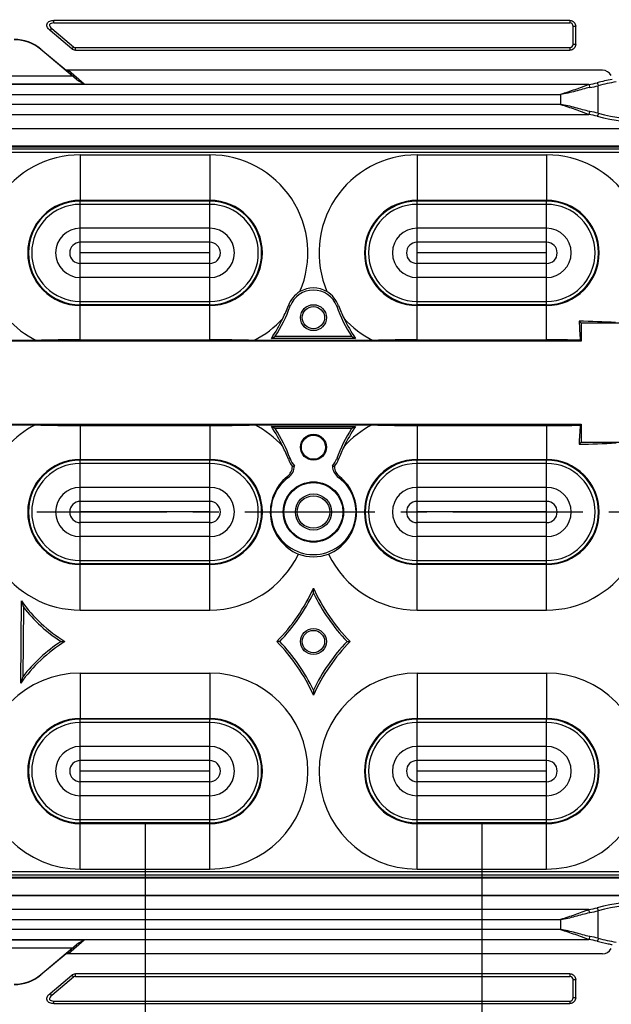
# Model space of a CAD drawing. Units: millimetres. Extents: x 1376 to 1879, y -670 to -312.
# Drawn here: x 1461 to 1506, y -430 to -354 of the extents above; entities that cross this region are included whole.
import ezdxf

# ---------------------------------------------------------------- set-up
doc = ezdxf.new("R2010")
doc.units = ezdxf.units.MM
doc.linetypes.add('CENTER', pattern=[50.8, 31.75, -6.35, 6.35, -6.35])
doc.styles.get("Standard").update_dxf_attribs({"font": 'txt', "bigfont": 'gbcbig.shx'})
doc.dimstyles.get("Standard").update_dxf_attribs({"dimtxt": 4, "dimasz": 3.5, "dimexe": 0.18, "dimexo": 0.0625, "dimgap": 0.09, "dimtad": 0, "dimdsep": 46, "dimtxsty": 'Standard', "dimcen": 0.09, "dimclrd": 3, "dimclre": 4, "dimclrt": 6, "dimadec": 0, "dimazin": 2, "dimtp": 0.01, "dimtm": 0.01, "dimtfac": 1, "dimtmove": 0, "dimatfit": 3, "dimfxl": 0, "dimtolj": 1, "dimarcsym": 0})

# ---------------------------------------------------------------- blocks, each defined once
blk = doc.blocks.new('*D270')
at = {"color": 4, "lineweight": -2}
for p, q in [((1496.501, -416.292), (1496.501, -451.322)), ((1652.501, -416.292), (1652.501, -451.322))]:
    blk.add_line(p, q, dxfattribs=at)
at = {"color": 3, "lineweight": -2}
for p, q in [((1500.001, -451.142), (1569.745, -451.142)), ((1649.001, -451.142), (1579.258, -451.142))]:
    blk.add_line(p, q, dxfattribs=at)
at = {"color": 3}
for points in [[(1500.001, -450.559), (1500.001, -451.726), (1496.501, -451.142)], [(1649.001, -450.559), (1649.001, -451.726), (1652.501, -451.142)]]:
    blk.add_solid(points, dxfattribs=at)
at = {"layer": 'Defpoints', "color": 0}
for p in [(1496.501, -416.229), (1652.501, -416.229), (1652.501, -451.142)]:
    blk.add_point(p, dxfattribs=at)
at = {"color": 6, "insert": (1574.501, -451.142), "char_height": 4, "attachment_point": 5}
blk.add_mtext('\\A1;156', dxfattribs=at)
blk = doc.blocks.new('*D271')
at = {"color": 4, "lineweight": -2}
for p, q in [((1470.501, -416.292), (1470.501, -458.856)), ((1678.501, -416.292), (1678.501, -458.856))]:
    blk.add_line(p, q, dxfattribs=at)
at = {"color": 3, "lineweight": -2}
for p, q in [((1474.001, -458.676), (1569.411, -458.676)), ((1675.001, -458.676), (1579.591, -458.676))]:
    blk.add_line(p, q, dxfattribs=at)
at = {"color": 3}
for points in [[(1474.001, -458.093), (1474.001, -459.26), (1470.501, -458.676)], [(1675.001, -458.093), (1675.001, -459.26), (1678.501, -458.676)]]:
    blk.add_solid(points, dxfattribs=at)
at = {"layer": 'Defpoints', "color": 0}
for p in [(1470.501, -416.229), (1678.501, -416.229), (1678.501, -458.676)]:
    blk.add_point(p, dxfattribs=at)
at = {"color": 6, "insert": (1574.501, -458.676), "char_height": 4, "attachment_point": 5}
blk.add_mtext('\\A1;208', dxfattribs=at)
blk = doc.blocks.new('*D272')
at = {"color": 4, "lineweight": -2}
for p, q in [((1444.501, -416.292), (1444.501, -466.936)), ((1704.501, -416.292), (1704.501, -466.936))]:
    blk.add_line(p, q, dxfattribs=at)
at = {"color": 3, "lineweight": -2}
for p, q in [((1448.001, -466.756), (1569.411, -466.756)), ((1701.001, -466.756), (1579.591, -466.756))]:
    blk.add_line(p, q, dxfattribs=at)
at = {"color": 3}
for points in [[(1448.001, -466.173), (1448.001, -467.339), (1444.501, -466.756)], [(1701.001, -466.173), (1701.001, -467.339), (1704.501, -466.756)]]:
    blk.add_solid(points, dxfattribs=at)
at = {"layer": 'Defpoints', "color": 0}
for p in [(1444.501, -416.229), (1704.501, -416.229), (1704.501, -466.756)]:
    blk.add_point(p, dxfattribs=at)
at = {"color": 6, "insert": (1574.501, -466.756), "char_height": 4, "attachment_point": 5}
blk.add_mtext('\\A1;260', dxfattribs=at)
blk = doc.blocks.new('*D288')
at = {"color": 4, "lineweight": -2}
for p, q in [((1444.501, -355.908), (1444.501, -341.105)), ((1704.501, -355.908), (1704.501, -341.105))]:
    blk.add_line(p, q, dxfattribs=at)
at = {"color": 3, "lineweight": -2}
for p, q in [((1448.001, -341.285), (1569.411, -341.285)), ((1701.001, -341.285), (1579.591, -341.285))]:
    blk.add_line(p, q, dxfattribs=at)
at = {"color": 3}
for points in [[(1448.001, -340.702), (1448.001, -341.868), (1444.501, -341.285)], [(1701.001, -340.702), (1701.001, -341.868), (1704.501, -341.285)]]:
    blk.add_solid(points, dxfattribs=at)
at = {"layer": 'Defpoints', "color": 0}
for p in [(1444.501, -341.285), (1444.501, -355.971), (1704.501, -355.971)]:
    blk.add_point(p, dxfattribs=at)
at = {"color": 6, "insert": (1574.501, -341.285), "char_height": 4, "attachment_point": 5}
blk.add_mtext('\\A1;260', dxfattribs=at)
blk = doc.blocks.new('*D289')
at = {"color": 4, "lineweight": -2}
for p, q in [((1422.501, -371.852), (1422.501, -333.018)), ((1726.501, -371.852), (1726.501, -333.018))]:
    blk.add_line(p, q, dxfattribs=at)
at = {"color": 3, "lineweight": -2}
for p, q in [((1426.001, -333.198), (1569.411, -333.198)), ((1723.001, -333.198), (1579.591, -333.198))]:
    blk.add_line(p, q, dxfattribs=at)
at = {"color": 3}
for points in [[(1426.001, -332.614), (1426.001, -333.781), (1422.501, -333.198)], [(1723.001, -332.614), (1723.001, -333.781), (1726.501, -333.198)]]:
    blk.add_solid(points, dxfattribs=at)
at = {"layer": 'Defpoints', "color": 0}
for p in [(1422.501, -333.198), (1422.501, -371.914), (1726.501, -371.914)]:
    blk.add_point(p, dxfattribs=at)
at = {"color": 6, "insert": (1574.501, -333.198), "char_height": 4, "attachment_point": 5}
blk.add_mtext('\\A1;304', dxfattribs=at)

msp = doc.modelspace()

# ---------------------------------------------------------------- linework, layer by layer
at = {"color": 7, "linetype": 'Continuous'}
for p, q in [((1463.173, -355.014), (1463.302, -354.86)), ((1463.302, -354.86), (1464.977, -356.265)), ((1463.461, -354.423), (1463.461, -354.221)), ((1503.301, -354.221), (1463.461, -354.221)), ((1463.461, -354.423), (1503.301, -354.423)), ((1503.301, -354.221), (1503.301, -354.423)), ((1503.549, -356.076), (1503.549, -354.67)), ((1503.549, -354.67), (1503.75, -354.67)), ((1503.75, -356.076), (1503.75, -354.67)), ((1464.848, -356.419), (1463.173, -355.014)), ((1462.434, -356.453), (1462.451, -356.433)), ((1464.891, -358.515), (1462.434, -356.453)), ((1462.451, -356.433), (1464.408, -358.076)), ((1464.977, -356.265), (1464.848, -356.419)), ((1465.136, -356.524), (1465.136, -356.323)), ((1465.136, -356.323), (1503.301, -356.323)), ((1503.301, -356.323), (1503.301, -356.524)), ((1503.75, -356.076), (1503.549, -356.076)), ((1465.136, -356.524), (1503.301, -356.524)), ((1464.891, -358.515), (1450.111, -358.515)), ((1465.202, -358.778), (1464.388, -358.076)), ((1505.81, -358.076), (1464.408, -358.076)), ((1464.581, -358.076), (1465.801, -359.128)), ((1449.201, -359.128), (1465.801, -359.128)), ((1504.767, -359.176), (1449.235, -359.176)), ((1505.491, -361.388), (1505.491, -359.263)), ((1451.423, -359.942), (1502.579, -359.942)), ((1502.579, -359.942), (1502.579, -360.709)), ((1502.579, -360.709), (1451.423, -360.709)), ((1449.235, -361.475), (1504.767, -361.475)), ((1433.526, -362.576), (1715.476, -362.576)), ((1715.442, -362.589), (1433.561, -362.589)), ((1433.207, -363.991), (1715.795, -363.991)), ((1433.27, -363.897), (1715.732, -363.897)), ((1715, -364.17), (1434.002, -364.17)), ((1714.756, -364.415), (1434.247, -364.415)), ((1465.501, -364.601), (1465.501, -368.111)), ((1465.501, -364.601), (1475.501, -364.601)), ((1475.501, -364.601), (1475.501, -368.111)), ((1491.501, -364.601), (1491.501, -368.111)), ((1491.501, -364.601), (1501.501, -364.601)), ((1501.501, -364.601), (1501.501, -368.111)), ((1465.501, -368.111), (1475.501, -368.111)), ((1465.501, -376.17), (1465.501, -368.17)), ((1475.501, -368.17), (1465.501, -368.17)), ((1475.501, -368.424), (1465.501, -368.424)), ((1475.501, -376.17), (1475.501, -368.17)), ((1491.501, -368.111), (1501.501, -368.111)), ((1491.501, -376.17), (1491.501, -368.17)), ((1501.501, -368.17), (1491.501, -368.17)), ((1501.501, -368.424), (1491.501, -368.424)), ((1501.501, -376.17), (1501.501, -368.17)), ((1475.501, -370.27), (1465.501, -370.27)), ((1501.501, -370.27), (1491.501, -370.27)), ((1475.501, -371.353), (1465.501, -371.353)), ((1501.501, -371.353), (1491.501, -371.353)), ((1475.501, -372.17), (1465.501, -372.17)), ((1501.501, -372.17), (1491.501, -372.17)), ((1475.501, -372.987), (1465.501, -372.987)), ((1501.501, -372.987), (1491.501, -372.987)), ((1475.501, -374.07), (1465.501, -374.07)), ((1501.501, -374.07), (1491.501, -374.07)), ((1465.501, -375.916), (1475.501, -375.916)), ((1475.501, -376.17), (1465.501, -376.17)), ((1491.501, -375.916), (1501.501, -375.916)), ((1501.501, -376.17), (1491.501, -376.17)), ((1465.501, -378.874), (1465.501, -376.229)), ((1475.501, -376.229), (1465.501, -376.229)), ((1475.501, -378.874), (1475.501, -376.229)), ((1481.704, -376.292), (1481.565, -376.24)), ((1485.298, -376.292), (1485.438, -376.24)), ((1491.501, -378.874), (1491.501, -376.229)), ((1501.501, -376.229), (1491.501, -376.229)), ((1501.501, -378.874), (1501.501, -376.229)), ((1504.009, -377.439), (1504.176, -377.605)), ((1504.176, -377.605), (1504.176, -378.99)), ((1517.261, -377.605), (1504.176, -377.605)), ((1504.176, -378.99), (1434.306, -378.99)), ((1462.097, -378.93), (1452.906, -378.93)), ((1465.501, -378.874), (1475.501, -378.874)), ((1488.097, -378.93), (1478.906, -378.93)), ((1486.747, -378.766), (1480.256, -378.766)), ((1480.557, -378.603), (1486.446, -378.603)), ((1491.501, -378.874), (1501.501, -378.874)), ((1504.093, -378.907), (1504.176, -378.99)), ((1434.306, -385.382), (1504.176, -385.382)), ((1452.967, -385.441), (1462.035, -385.441)), ((1465.501, -385.499), (1465.501, -388.111)), ((1465.501, -385.499), (1475.501, -385.499)), ((1475.501, -385.499), (1475.501, -388.111)), ((1478.967, -385.441), (1488.035, -385.441)), ((1480.256, -385.574), (1486.747, -385.574)), ((1486.446, -385.737), (1480.557, -385.737)), ((1491.501, -385.499), (1491.501, -388.111)), ((1491.501, -385.499), (1501.501, -385.499)), ((1501.501, -385.499), (1501.501, -388.111)), ((1504.091, -385.467), (1504.176, -385.382)), ((1504.176, -385.382), (1504.176, -386.777)), ((1504.007, -386.945), (1504.176, -386.777)), ((1504.176, -386.777), (1517.261, -386.777)), ((1465.501, -388.111), (1475.501, -388.111)), ((1465.501, -396.17), (1465.501, -388.17)), ((1475.501, -388.17), (1465.501, -388.17)), ((1475.501, -396.17), (1475.501, -388.17)), ((1481.704, -388.048), (1481.565, -388.1)), ((1485.298, -388.048), (1485.438, -388.1)), ((1491.501, -388.111), (1501.501, -388.111)), ((1491.501, -396.17), (1491.501, -388.17)), ((1501.501, -388.17), (1491.501, -388.17)), ((1501.501, -396.17), (1501.501, -388.17)), ((1475.501, -388.424), (1465.501, -388.424)), ((1501.501, -388.424), (1491.501, -388.424)), ((1481.559, -389.517), (1481.491, -389.424)), ((1485.444, -389.517), (1485.512, -389.424)), ((1475.501, -390.27), (1465.501, -390.27)), ((1501.501, -390.27), (1491.501, -390.27)), ((1475.501, -391.353), (1465.501, -391.353)), ((1501.501, -391.353), (1491.501, -391.353)), ((1475.501, -392.17), (1465.501, -392.17)), ((1501.501, -392.17), (1491.501, -392.17)), ((1475.501, -392.987), (1465.501, -392.987)), ((1501.501, -392.987), (1491.501, -392.987)), ((1475.501, -394.07), (1465.501, -394.07)), ((1501.501, -394.07), (1491.501, -394.07)), ((1465.501, -395.916), (1475.501, -395.916)), ((1491.501, -395.916), (1501.501, -395.916)), ((1475.501, -396.17), (1465.501, -396.17)), ((1465.501, -399.739), (1465.501, -396.229)), ((1475.501, -396.229), (1465.501, -396.229)), ((1475.501, -399.739), (1475.501, -396.229)), ((1501.501, -396.17), (1491.501, -396.17)), ((1491.501, -399.739), (1491.501, -396.229)), ((1501.501, -396.229), (1491.501, -396.229)), ((1501.501, -399.739), (1501.501, -396.229)), ((1483.501, -398.425), (1483.501, -398.041)), ((1460.904, -405.381), (1460.96, -399.038)), ((1461.118, -399.518), (1461.071, -404.882)), ((1465.501, -399.739), (1475.501, -399.739)), ((1491.501, -399.739), (1501.501, -399.739)), ((1464.017, -402.17), (1464.321, -402.17)), ((1480.9, -402.17), (1480.673, -402.17)), ((1486.103, -402.17), (1486.329, -402.17)), ((1465.501, -404.601), (1465.501, -408.111)), ((1465.501, -404.601), (1475.501, -404.601)), ((1475.501, -404.601), (1475.501, -408.111)), ((1491.501, -404.601), (1491.501, -408.111)), ((1491.501, -404.601), (1501.501, -404.601)), ((1501.501, -404.601), (1501.501, -408.111)), ((1483.501, -405.915), (1483.501, -406.299)), ((1465.501, -408.111), (1475.501, -408.111)), ((1491.501, -408.111), (1501.501, -408.111)), ((1465.501, -416.17), (1465.501, -408.17)), ((1475.501, -408.17), (1465.501, -408.17)), ((1475.501, -408.424), (1465.501, -408.424)), ((1475.501, -416.17), (1475.501, -408.17)), ((1491.501, -416.17), (1491.501, -408.17)), ((1501.501, -408.17), (1491.501, -408.17)), ((1501.501, -408.424), (1491.501, -408.424)), ((1501.501, -416.17), (1501.501, -408.17)), ((1475.501, -410.27), (1465.501, -410.27)), ((1501.501, -410.27), (1491.501, -410.27)), ((1475.501, -411.353), (1465.501, -411.353)), ((1501.501, -411.353), (1491.501, -411.353)), ((1475.501, -412.17), (1465.501, -412.17)), ((1501.501, -412.17), (1491.501, -412.17)), ((1475.501, -412.987), (1465.501, -412.987)), ((1501.501, -412.987), (1491.501, -412.987)), ((1475.501, -414.07), (1465.501, -414.07)), ((1501.501, -414.07), (1491.501, -414.07)), ((1465.501, -415.916), (1475.501, -415.916)), ((1475.501, -416.17), (1465.501, -416.17)), ((1465.501, -419.739), (1465.501, -416.229)), ((1475.501, -416.229), (1465.501, -416.229)), ((1475.501, -419.739), (1475.501, -416.229)), ((1491.501, -415.916), (1501.501, -415.916)), ((1501.501, -416.17), (1491.501, -416.17)), ((1491.501, -419.739), (1491.501, -416.229)), ((1501.501, -416.229), (1491.501, -416.229)), ((1501.501, -419.739), (1501.501, -416.229)), ((1434.002, -420.17), (1715, -420.17)), ((1434.247, -419.926), (1714.756, -419.926)), ((1465.501, -419.739), (1475.501, -419.739)), ((1491.501, -419.739), (1501.501, -419.739)), ((1433.207, -420.349), (1715.795, -420.349)), ((1715.732, -420.444), (1433.27, -420.444)), ((1433.526, -421.765), (1715.476, -421.765)), ((1433.561, -421.751), (1715.442, -421.751)), ((1504.767, -422.865), (1449.235, -422.865)), ((1505.491, -425.078), (1505.491, -422.952)), ((1451.423, -423.631), (1502.579, -423.631)), ((1502.579, -423.631), (1502.579, -424.398)), ((1502.579, -424.398), (1451.423, -424.398)), ((1465.801, -425.212), (1449.201, -425.212)), ((1449.235, -425.164), (1504.767, -425.164)), ((1464.388, -426.265), (1465.202, -425.563)), ((1465.801, -425.212), (1464.581, -426.265)), ((1450.111, -425.825), (1464.891, -425.825)), ((1462.434, -427.887), (1464.891, -425.825)), ((1464.408, -426.265), (1462.451, -427.907)), ((1505.81, -426.265), (1464.408, -426.265)), ((1462.451, -427.907), (1462.434, -427.887)), ((1465.136, -428.017), (1465.136, -427.816)), ((1503.301, -427.816), (1465.136, -427.816)), ((1503.301, -427.816), (1503.301, -428.017)), ((1463.173, -429.326), (1464.847, -427.921)), ((1464.977, -428.075), (1463.302, -429.481)), ((1464.847, -427.921), (1464.977, -428.075)), ((1465.136, -428.017), (1503.301, -428.017)), ((1503.549, -429.67), (1503.549, -428.265)), ((1503.549, -428.265), (1503.75, -428.265)), ((1503.75, -429.67), (1503.75, -428.265)), ((1463.302, -429.481), (1463.173, -429.326)), ((1463.461, -430.119), (1463.461, -429.918)), ((1463.461, -429.918), (1503.301, -429.918)), ((1463.461, -430.119), (1503.301, -430.119)), ((1503.301, -429.918), (1503.301, -430.119)), ((1503.75, -429.67), (1503.549, -429.67))]:
    msp.add_line(p, q, dxfattribs=at)
at = {"color": 1, "linetype": 'CENTER', "ltscale": 0.316}
msp.add_line((1414.001, -392.17), (1735.001, -392.17), dxfattribs=at)
at = {"color": 7, "linetype": 'Continuous'}
for centre, radius in [((1483.501, -377.168), 1), ((1483.501, -377.168), 0.86), ((1483.501, -387.172), 1), ((1483.501, -387.172), 0.93), ((1483.501, -392.17), 2.329), ((1483.501, -392.17), 2.282), ((1483.501, -392.17), 1.396), ((1483.501, -392.17), 1.256), ((1483.501, -402.17), 1), ((1483.501, -402.17), 0.86)]:
    msp.add_circle(centre, radius, dxfattribs=at)
for centre, radius, start, end in [((1460.409, -358.866), 3.176, 50, 90), ((1460.409, -358.866), 3.15, 50, 90), ((1406.032, -428.636), 91.55, 49.73556, 49.99033), ((1505.81, -358.876), 0.8, 30.8562, 90), ((1502.628, -348.163), 11.219, 280.99182, 284.32498), ((1502.637, -347.738), 11.873, 280.66913, 283.91159), ((1509.299, -374.287), 15.743, 100.03974, 104.32468), ((1509.324, -373.95), 15.179, 99.32471, 104.62403), ((1502.628, -372.489), 11.219, 75.675, 79.00814), ((1502.637, -372.913), 11.873, 76.08845, 79.3308), ((1509.37, -345.964), 16.149, 255.78184, 269.98021), ((1509.351, -346.581), 15.301, 255.39111, 270.05251), ((1465.501, -372.17), 7.569, 90, 203.25473), ((1475.501, -372.17), 7.569, 336.74527, 90), ((1491.501, -372.17), 7.569, 90, 203.25473), ((1501.501, -372.17), 7.569, 336.74527, 90), ((1465.501, -372.17), 4.059, 90, 270), ((1465.501, -372.17), 4, 90, 270), ((1465.501, -372.17), 3.746, 90, 270), ((1475.501, -372.17), 4.059, 270, 90), ((1475.501, -372.17), 4, 270, 90), ((1475.501, -372.17), 3.746, 270, 90), ((1491.501, -372.17), 4.059, 90, 270), ((1491.501, -372.17), 4, 90, 270), ((1491.501, -372.17), 3.746, 90, 270), ((1501.501, -372.17), 4.059, 270, 90), ((1501.501, -372.17), 4, 270, 90), ((1501.501, -372.17), 3.746, 270, 90), ((1465.501, -372.17), 1.9, 90, 270), ((1475.501, -372.17), 1.9, 270, 90), ((1491.501, -372.17), 1.9, 90, 270), ((1501.501, -372.17), 1.9, 270, 90), ((1465.501, -372.17), 0.817, 90, 270), ((1475.501, -372.17), 0.817, 270, 90), ((1491.501, -372.17), 0.817, 90, 270), ((1501.501, -372.17), 0.817, 270, 90), ((1483.613, -377.02), 2.192, 121.89107, 159.17161), ((1483.501, -376.953), 1.915, 20.19872, 159.80128), ((1483.501, -376.953), 2.077, 59.76252, 120.23748), ((1483.389, -377.02), 2.192, 20.82828, 58.10904), ((1470.501, -372.17), 11.937, 327.38985, 339.80128), ((1470.852, -372.163), 11.463, 333.80747, 339.16287), ((1496.501, -372.17), 11.937, 200.19872, 212.61015), ((1496.149, -372.164), 11.461, 200.83667, 206.19299), ((1465.501, -372.17), 7.569, 221.87419, 243.26823), ((1475.501, -372.17), 7.569, 296.73177, 318.12581), ((1470.501, -372.17), 11.775, 325.93462, 334.59139), ((1491.501, -372.17), 7.569, 221.87419, 243.26823), ((1496.501, -372.17), 11.775, 205.40861, 214.06538), ((1501.061, -492.636), 115.234, 87.13074, 88.53399), ((1636.549, -370.64), 132.714, 182.93669, 183.57138), ((1465.541, -484.996), 106.122, 90.02166, 91.86017), ((1475.461, -484.996), 106.122, 88.13983, 89.97834), ((1467.622, -354.974), 26.938, 297.96851, 298.69612), ((1499.381, -354.974), 26.938, 241.30388, 242.03149), ((1491.541, -484.996), 106.122, 90.02166, 91.86017), ((1501.485, -483.142), 104.267, 88.5667, 89.99098), ((1465.501, -392.17), 7.569, 117.25224, 138.12581), ((1465.544, -279.317), 106.182, 268.10661, 269.97716), ((1475.459, -279.317), 106.182, 270.02284, 271.89339), ((1475.501, -392.17), 7.569, 41.87419, 62.74776), ((1467.622, -409.367), 26.938, 61.30378, 62.03139), ((1470.501, -392.17), 11.775, 25.40861, 34.06538), ((1470.501, -392.17), 11.937, 20.19872, 32.61015), ((1496.501, -392.17), 11.937, 147.38985, 159.80128), ((1491.501, -392.17), 7.569, 117.25224, 138.12581), ((1496.501, -392.17), 11.775, 145.93462, 154.59139), ((1499.381, -409.367), 26.938, 117.96861, 118.69622), ((1491.544, -279.317), 106.182, 268.10661, 269.97716), ((1501.485, -281.326), 104.173, 270.00899, 271.43342), ((1636.188, -393.68), 132.352, 176.44225, 177.08348), ((1501.052, -271.605), 115.378, 271.46749, 272.89108), ((1470.853, -392.176), 11.461, 20.83667, 26.19299), ((1496.151, -392.177), 11.463, 153.80747, 159.16287), ((1465.501, -392.17), 4.059, 90, 270), ((1465.501, -392.17), 4, 90, 270), ((1475.501, -392.17), 4.059, 270, 90), ((1475.501, -392.17), 4, 270, 90), ((1483.615, -387.319), 2.194, 200.83849, 217.81409), ((1483.501, -387.387), 1.915, 200.19872, 219.90242), ((1483.501, -387.387), 1.915, 320.09757, 339.80128), ((1483.388, -387.319), 2.194, 322.18591, 339.1615), ((1491.501, -392.17), 4.059, 90, 270), ((1491.501, -392.17), 4, 90, 270), ((1501.501, -392.17), 4.059, 270, 90), ((1501.501, -392.17), 4, 270, 90), ((1465.501, -392.17), 3.746, 90, 270), ((1475.501, -392.17), 3.746, 270, 90), ((1480.836, -388.607), 1.048, 308.70563, 356.83326), ((1480.875, -388.582), 1.158, 306.20156, 358.36051), ((1480.762, -384.959), 3.871, 286.81752, 289.1639), ((1486.128, -388.582), 1.158, 181.63925, 233.79858), ((1486.241, -384.959), 3.872, 250.83621, 253.18252), ((1486.167, -388.607), 1.048, 183.16654, 231.2943), ((1491.501, -392.17), 3.746, 90, 270), ((1501.501, -392.17), 3.746, 270, 90), ((1465.501, -392.17), 7.569, 156.74527, 270), ((1483.695, -392.17), 3.521, 128.76174, 247.31801), ((1483.501, -392.17), 3.288, 126.20934, 53.79066), ((1483.307, -392.17), 3.521, 292.68205, 51.23829), ((1501.501, -392.17), 7.569, 270, 23.25473), ((1465.501, -392.17), 1.9, 90, 270), ((1475.501, -392.17), 1.9, 270, 90), ((1491.501, -392.17), 1.9, 90, 270), ((1501.501, -392.17), 1.9, 270, 90), ((1465.501, -392.17), 0.817, 90, 270), ((1475.501, -392.17), 0.817, 270, 90), ((1491.501, -392.17), 0.817, 90, 270), ((1501.501, -392.17), 0.817, 270, 90), ((1475.501, -392.17), 7.569, 270, 334.58504), ((1483.501, -392.17), 3.45, 250.29378, 289.70622), ((1491.501, -392.17), 7.569, 205.41496, 270), ((1470.501, -392.17), 14.264, 315.48858, 335.69493), ((1496.501, -392.17), 14.264, 204.30507, 224.51142), ((1470.501, -392.17), 14.427, 316.11907, 334.30444), ((1496.501, -392.17), 14.427, 205.69556, 223.88093), ((1470.501, -392.17), 11.756, 215.74573, 238.28301), ((1484.821, -391.458), 25.036, 197.62377, 198.78225), ((1470.501, -392.17), 11.918, 218.06672, 237.04175), ((1470.501, -412.17), 11.756, 121.71699, 144.72261), ((1470.501, -412.17), 11.918, 122.95825, 142.30282), ((1470.501, -412.17), 14.264, 24.30507, 44.51142), ((1470.501, -412.17), 14.427, 25.69556, 43.88093), ((1496.501, -412.17), 14.427, 136.11907, 154.30444), ((1496.501, -412.17), 14.264, 135.48858, 155.69493), ((1465.501, -412.17), 7.569, 90, 270), ((1484.631, -413.041), 24.932, 160.89829, 162.10609), ((1475.501, -412.17), 7.569, 270, 90), ((1491.501, -412.17), 7.569, 90, 270), ((1501.501, -412.17), 7.569, 270, 90), ((1465.501, -412.17), 4.059, 90, 270), ((1475.501, -412.17), 4.059, 270, 90), ((1491.501, -412.17), 4.059, 90, 270), ((1501.501, -412.17), 4.059, 270, 90), ((1465.501, -412.17), 4, 90, 270), ((1465.501, -412.17), 3.746, 90, 270), ((1475.501, -412.17), 4, 270, 90), ((1475.501, -412.17), 3.746, 270, 90), ((1491.501, -412.17), 4, 90, 270), ((1491.501, -412.17), 3.746, 90, 270), ((1501.501, -412.17), 4, 270, 90), ((1501.501, -412.17), 3.746, 270, 90), ((1465.501, -412.17), 1.9, 90, 270), ((1475.501, -412.17), 1.9, 270, 90), ((1491.501, -412.17), 1.9, 90, 270), ((1501.501, -412.17), 1.9, 270, 90), ((1465.501, -412.17), 0.817, 90, 270), ((1475.501, -412.17), 0.817, 270, 90), ((1491.501, -412.17), 0.817, 90, 270), ((1501.501, -412.17), 0.817, 270, 90), ((1509.36, -438.294), 16.067, 89.9835, 104.25444), ((1509.362, -437.851), 15.393, 89.99159, 104.56479), ((1502.628, -411.852), 11.219, 280.99186, 284.325), ((1502.637, -411.427), 11.873, 280.66917, 283.91155), ((1406.033, -355.704), 91.549, 310.00967, 310.26444), ((1502.628, -436.178), 11.219, 75.67507, 79.00813), ((1502.637, -436.602), 11.873, 76.08846, 79.3308), ((1509.295, -410.068), 15.729, 255.67576, 258.86662), ((1509.313, -410.44), 15.128, 255.3671, 260.6842), ((1509.325, -409.923), 15.877, 258.86223, 259.95005), ((1505.81, -425.465), 0.8, 270, 329.1438), ((1460.409, -425.474), 3.15, 270, 310), ((1460.409, -425.474), 3.176, 270, 310)]:
    msp.add_arc(centre, radius, start, end, dxfattribs=at)
for points, knots in [([(1463.173, -355.014), (1463.094, -354.948), (1462.981, -354.833), (1462.909, -354.635), (1462.921, -354.474), (1463.015, -354.341), (1463.198, -354.237), (1463.358, -354.221), (1463.461, -354.221)], [0, 0, 0, 0, 0.249207, 0.374863, 0.499783, 0.624786, 0.750334, 1, 1, 1, 1]), ([(1463.461, -354.423), (1463.341, -354.423), (1462.97, -354.492), (1463.21, -354.783), (1463.302, -354.86)], [0, 0, 0, 0, 0.50012, 1, 1, 1, 1]), ([(1503.301, -354.221), (1503.415, -354.221), (1503.646, -354.325), (1503.75, -354.556), (1503.75, -354.67)], [0, 0, 0, 0, 0.49953, 1, 1, 1, 1]), ([(1503.549, -354.67), (1503.549, -354.608), (1503.486, -354.485), (1503.364, -354.423), (1503.301, -354.423)], [0, 0, 0, 0, 0.499668, 1, 1, 1, 1]), ([(1465.136, -356.524), (1465.084, -356.524), (1464.979, -356.508), (1464.887, -356.453), (1464.848, -356.419)], [0, 0, 0, 0, 0.500049, 1, 1, 1, 1]), ([(1464.977, -356.265), (1464.999, -356.283), (1465.053, -356.303), (1465.108, -356.323), (1465.136, -356.323)], [0, 0, 0, 0, 0.500045, 1, 1, 1, 1]), ([(1503.75, -356.076), (1503.75, -356.189), (1503.647, -356.421), (1503.415, -356.524), (1503.301, -356.524)], [0, 0, 0, 0, 0.49953, 1, 1, 1, 1]), ([(1503.301, -356.323), (1503.363, -356.323), (1503.486, -356.26), (1503.549, -356.138), (1503.549, -356.076)], [0, 0, 0, 0, 0.499668, 1, 1, 1, 1]), ([(1465.801, -359.128), (1465.696, -359.083), (1465.488, -358.978), (1465.292, -358.852), (1465.202, -358.776)], [0, 0, 0, 0, 0.49399, 1, 1, 1, 1]), ([(1504.767, -359.176), (1504.681, -359.213), (1504.503, -359.277), (1504.142, -359.409), (1503.685, -359.572), (1503.134, -359.762), (1502.762, -359.878), (1502.579, -359.942)], [0, 0, 0, 0, 0.12104, 0.245359, 0.496724, 0.748766, 1, 1, 1, 1]), ([(1504.835, -359.406), (1504.65, -359.44), (1504.278, -359.538), (1503.533, -359.74), (1502.964, -359.882), (1502.579, -359.942)], [0, 0, 0, 0, 0.243456, 0.496068, 1, 1, 1, 1]), ([(1504.767, -359.176), (1504.774, -359.191), (1504.804, -359.265), (1504.823, -359.343), (1504.835, -359.406)], [0, 0, 0, 0, 0.210364, 1, 1, 1, 1]), ([(1505.404, -359.033), (1505.413, -359.048), (1505.451, -359.121), (1505.477, -359.2), (1505.491, -359.263)], [0, 0, 0, 0, 0.213351, 1, 1, 1, 1]), ([(1502.579, -360.709), (1502.762, -360.773), (1503.134, -360.889), (1503.685, -361.079), (1504.142, -361.242), (1504.503, -361.374), (1504.681, -361.438), (1504.767, -361.475)], [0, 0, 0, 0, 0.251234, 0.503277, 0.75465, 0.878947, 1, 1, 1, 1]), ([(1504.835, -361.245), (1504.65, -361.211), (1504.278, -361.113), (1503.533, -360.911), (1502.964, -360.769), (1502.579, -360.709)], [0, 0, 0, 0, 0.243446, 0.496067, 1, 1, 1, 1]), ([(1504.835, -361.245), (1504.831, -361.267), (1504.814, -361.345), (1504.792, -361.423), (1504.767, -361.475)], [0, 0, 0, 0, 0.278358, 1, 1, 1, 1]), ([(1505.491, -361.388), (1505.486, -361.41), (1505.465, -361.49), (1505.435, -361.568), (1505.404, -361.618)], [0, 0, 0, 0, 0.275787, 1, 1, 1, 1]), ([(1504.767, -422.865), (1504.681, -422.903), (1504.502, -422.967), (1504.141, -423.099), (1503.685, -423.262), (1503.133, -423.451), (1502.762, -423.567), (1502.579, -423.631)], [0, 0, 0, 0, 0.121625, 0.245902, 0.497059, 0.748905, 1, 1, 1, 1]), ([(1502.579, -423.631), (1502.964, -423.571), (1503.532, -423.429), (1504.278, -423.227), (1504.65, -423.13), (1504.835, -423.095)], [0, 0, 0, 0, 0.503588, 0.755989, 1, 1, 1, 1]), ([(1504.835, -423.095), (1504.831, -423.073), (1504.814, -422.995), (1504.792, -422.917), (1504.767, -422.865)], [0, 0, 0, 0, 0.278358, 1, 1, 1, 1]), ([(1505.491, -422.952), (1505.486, -422.93), (1505.465, -422.851), (1505.435, -422.773), (1505.404, -422.722)], [0, 0, 0, 0, 0.275787, 1, 1, 1, 1]), ([(1502.579, -424.398), (1502.762, -424.462), (1503.134, -424.579), (1503.685, -424.768), (1504.142, -424.931), (1504.503, -425.063), (1504.681, -425.127), (1504.767, -425.164)], [0, 0, 0, 0, 0.251234, 0.503277, 0.75465, 0.878947, 1, 1, 1, 1]), ([(1504.835, -424.935), (1504.65, -424.9), (1504.278, -424.803), (1503.533, -424.601), (1502.964, -424.458), (1502.579, -424.398)], [0, 0, 0, 0, 0.243446, 0.496067, 1, 1, 1, 1]), ([(1465.202, -425.565), (1465.292, -425.489), (1465.488, -425.362), (1465.696, -425.257), (1465.801, -425.212)], [0, 0, 0, 0, 0.506011, 1, 1, 1, 1]), ([(1504.835, -424.935), (1504.831, -424.957), (1504.814, -425.035), (1504.792, -425.112), (1504.767, -425.164)], [0, 0, 0, 0, 0.278358, 1, 1, 1, 1]), ([(1505.491, -425.078), (1505.486, -425.1), (1505.465, -425.179), (1505.435, -425.257), (1505.404, -425.307)], [0, 0, 0, 0, 0.275787, 1, 1, 1, 1]), ([(1464.847, -427.921), (1464.887, -427.888), (1464.979, -427.832), (1465.084, -427.816), (1465.136, -427.816)], [0, 0, 0, 0, 0.500049, 1, 1, 1, 1]), ([(1503.301, -427.816), (1503.415, -427.816), (1503.646, -427.919), (1503.75, -428.151), (1503.75, -428.265)], [0, 0, 0, 0, 0.49953, 1, 1, 1, 1]), ([(1465.136, -428.017), (1465.108, -428.017), (1465.053, -428.037), (1464.999, -428.057), (1464.977, -428.075)], [0, 0, 0, 0, 0.500047, 1, 1, 1, 1]), ([(1503.549, -428.265), (1503.549, -428.202), (1503.486, -428.08), (1503.364, -428.017), (1503.301, -428.017)], [0, 0, 0, 0, 0.499668, 1, 1, 1, 1]), ([(1463.461, -430.119), (1463.358, -430.119), (1463.198, -430.103), (1463.016, -429.998), (1462.921, -429.867), (1462.908, -429.705), (1462.981, -429.507), (1463.094, -429.393), (1463.173, -429.326)], [0, 0, 0, 0, 0.249207, 0.374863, 0.499783, 0.624786, 0.750334, 1, 1, 1, 1]), ([(1463.302, -429.481), (1463.21, -429.558), (1462.97, -429.849), (1463.341, -429.918), (1463.461, -429.918)], [0, 0, 0, 0, 0.500119, 1, 1, 1, 1]), ([(1503.75, -429.67), (1503.75, -429.784), (1503.647, -430.015), (1503.415, -430.119), (1503.301, -430.119)], [0, 0, 0, 0, 0.49953, 1, 1, 1, 1]), ([(1503.301, -429.918), (1503.363, -429.918), (1503.486, -429.855), (1503.549, -429.732), (1503.549, -429.67)], [0, 0, 0, 0, 0.499668, 1, 1, 1, 1])]:
    msp.add_open_spline(points, degree=3, knots=knots, dxfattribs=at)

# ---------------------------------------------------------------- dimensions: what is measured, and where the dimension line sits
for base, p1, p2, picture, middle in [((1422.501, -333.198), (1726.501, -371.914), (1422.501, -371.914), '*D289', (1574.501, -333.198)), ((1444.501, -341.285), (1704.501, -355.971), (1444.501, -355.971), '*D288', (1574.501, -341.285)), ((1652.501, -451.142), (1496.501, -416.229), (1652.501, -416.229), '*D270', (1574.501, -451.142))]:
    dim = msp.add_linear_dim(base=base, p1=p1, p2=p2, dimstyle='Standard')
    dim.commit()
    dim.dimension.update_dxf_attribs({"geometry": picture, "text_midpoint": middle})
for base, p1, p2, picture, middle in [((1704.501, -466.756), (1444.501, -416.229), (1704.501, -416.229), '*D272', (1574.501, -466.756)), ((1678.501, -458.676), (1470.501, -416.229), (1678.501, -416.229), '*D271', (1574.501, -458.676))]:
    dim = msp.add_linear_dim(base=base, p1=p1, p2=p2, dimstyle='Standard')
    dim.commit()
    dim.dimension.update_dxf_attribs({"geometry": picture, "text_midpoint": middle, "dimtype": 160})

doc.saveas('drawing.dxf')
